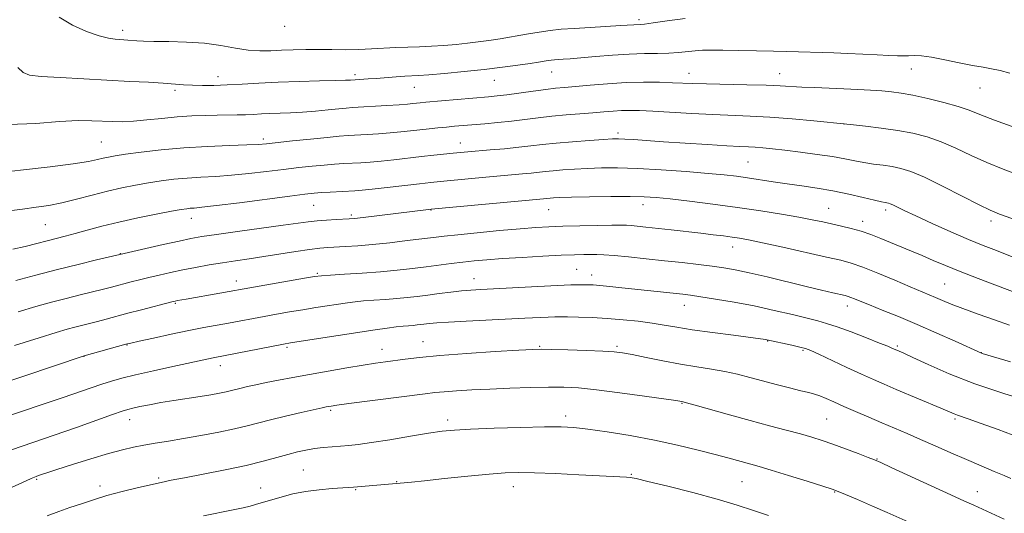
# Model space of a CAD drawing. Extents: x 2164800 to 2167700, y 322300 to 325200.
# Drawn here: x 2165613 to 2165901, y 324052 to 324196 of the extents above; entities that cross this region are included whole.
import ezdxf

# ---------------------------------------------------------------- set-up
doc = ezdxf.new("R2010")
doc.units = 0
doc.header["$MEASUREMENT"] = 0
for name, color, linetype, lineweight in [('DTM SPOT ELEVATION', 2, 'Continuous', 13), ('INDEX CONTOUR', 41, 'Continuous', 13), ('INTERMEDIATE CONTOUR', 44, 'Continuous', 0)]:
    doc.layers.add(name, color=color, linetype=linetype, lineweight=lineweight)

msp = doc.modelspace()

# ---------------------------------------------------------------- linework, layer by layer
at = {"layer": 'DTM SPOT ELEVATION'}
for p in [(2165793.86, 324196.32, 1280.33), (2165642.93, 324193.23, 1280.46), (2165690.33, 324194.36, 1281.48), (2165768.4, 324181.03, 1277.2), (2165808.56, 324180.64, 1276.67), (2165873.53, 324181.94, 1277.33), (2165670.84, 324179.64, 1278.6), (2165710.82, 324180.23, 1278.36), (2165751.65, 324178.64, 1277.2), (2165835.06, 324180.59, 1276.75), (2165658.26, 324175.64, 1277.67), (2165728.26, 324176.53, 1277.19), (2165893.58, 324176.34, 1277.2), (2165853.86, 324165.81, 1273.99), (2165636.66, 324160.55, 1274.98), (2165684.09, 324161.48, 1274.38), (2165787.74, 324163.24, 1272.4), (2165741.62, 324160.28, 1272.71), (2165825.8, 324154.76, 1271.03), (2165698.81, 324142.02, 1269.1), (2165733.12, 324140.65, 1267.94), (2165767.51, 324140.77, 1267.16), (2165795.07, 324142.28, 1267.41), (2165849.36, 324141.12, 1268.86), (2165866.06, 324140.64, 1269.6), (2165663.02, 324138.25, 1269.34), (2165709.75, 324139.19, 1268.27), (2165620.29, 324136.37, 1271.05), (2165859.28, 324137.36, 1268.53), (2165896.77, 324137.43, 1271.57), (2165821.27, 324129.86, 1265.35), (2165642.27, 324127.95, 1268.05), (2165775.63, 324123.33, 1262.97), (2165699.86, 324122.15, 1264.17), (2165745.66, 324120.57, 1262.72), (2165780.05, 324121.67, 1262.6), (2165676.2, 324119.88, 1264.57), (2165883.22, 324119.03, 1266.98), (2165658.31, 324113.37, 1263.84), (2165807.15, 324112.78, 1261.3), (2165854.77, 324112.58, 1263.42), (2165644.16, 324101.2, 1261.93), (2165691.01, 324100.47, 1259.73), (2165730.75, 324102.2, 1258.79), (2165764.85, 324100.81, 1258.14), (2165787.42, 324100.83, 1258.27), (2165831.52, 324102.37, 1259.93), (2165869.46, 324100.92, 1262.23), (2165631.61, 324097.89, 1261.97), (2165718.76, 324099.89, 1258.69), (2165841.8, 324099.65, 1259.82), (2165894.03, 324098.96, 1264.03), (2165671.5, 324095.19, 1259.42), (2165806.48, 324084.18, 1255.91), (2165703.8, 324082.05, 1255.75), (2165772.41, 324080.44, 1254.45), (2165644.94, 324079.39, 1257.35), (2165737.94, 324079.3, 1254.44), (2165848.75, 324079.54, 1256.99), (2165886.32, 324079.59, 1259.76), (2165863.47, 324067.82, 1256.07), (2165695.78, 324064.68, 1252.98), (2165791.63, 324063.41, 1252.14), (2165617.79, 324061.95, 1255.83), (2165636.33, 324060, 1254.51), (2165653.44, 324062.32, 1254.23), (2165723.05, 324061.28, 1252.1), (2165757.2, 324059.75, 1251.35), (2165823.99, 324061.24, 1253.08), (2165683.25, 324059.34, 1252.73), (2165711.02, 324058.85, 1251.87), (2165851.15, 324058.25, 1253.92), (2165892.79, 324058.3, 1256.67)]:
    msp.add_point(p, dxfattribs=at)
at = {"layer": 'INDEX CONTOUR', "flags": 128}
for points, elevation in [([(2165624.348, 324197.06), (2165628.264, 324194.692), (2165632.401, 324192.867), (2165636.0849, 324191.609), (2165638.808, 324190.907), (2165640.721, 324190.602), (2165642.141, 324190.5), (2165644.495, 324190.368), (2165647.065, 324190.165), (2165649.051, 324190.051), (2165652.089, 324189.97), (2165656.44, 324189.927), (2165661.596, 324189.805), (2165666.857, 324189.455), (2165671.649, 324188.8011), (2165675.9029, 324188.042), (2165679.673, 324187.451), (2165683.043, 324187.223), (2165686.214, 324187.266), (2165689.413, 324187.413), (2165692.823, 324187.527), (2165696.445, 324187.585), (2165700.235, 324187.595), (2165704.139, 324187.571), (2165708.076, 324187.558), (2165711.954, 324187.611), (2165715.702, 324187.762), (2165722.839, 324188.157), (2165726.285, 324188.289), (2165729.724, 324188.401), (2165733.227, 324188.551), (2165736.828, 324188.784), (2165740.403, 324189.086), (2165743.786, 324189.432), (2165746.892, 324189.807), (2165749.949, 324190.241), (2165753.265, 324190.776), (2165760.962, 324192.116), (2165764.668, 324192.726), (2165767.915, 324193.179), (2165771.132, 324193.513), (2165774.914, 324193.798), (2165779.5949, 324194.086), (2165788.581, 324194.591), (2165794.195, 324194.935), (2165795.49, 324195.056), (2165798.009, 324195.375), (2165802.168, 324195.952), (2165807.408, 324196.637)], 1280), ([(2165610.831, 324129.208), (2165614.415, 324130.014), (2165617.813, 324130.873), (2165620.878, 324131.679), (2165626.141, 324133.022), (2165629.037, 324133.789), (2165632.572, 324134.765), (2165636.817, 324135.905), (2165641.781, 324137.1291), (2165647.327, 324138.35), (2165652.7439, 324139.447), (2165657.179, 324140.2959), (2165660.024, 324140.808), (2165661.659, 324141.06), (2165662.714, 324141.167), (2165663.879, 324141.25), (2165666.0889, 324141.46), (2165670.343, 324141.9531), (2165677.14, 324142.814), (2165691.827, 324144.729), (2165696.239, 324145.29), (2165698.8959, 324145.584), (2165701.024, 324145.75), (2165703.566, 324145.901), (2165710.84, 324146.293), (2165712.919, 324146.461), (2165715.888, 324146.766), (2165720.242, 324147.256), (2165729.7139, 324148.3539), (2165733.0121, 324148.725), (2165735.7479, 324149.011), (2165738.91, 324149.317), (2165748.087, 324150.174), (2165759.851, 324151.231), (2165762.353, 324151.473), (2165766.453, 324151.938), (2165768.758, 324152.177), (2165771.64, 324152.424), (2165775.043, 324152.657), (2165778.821, 324152.852), (2165782.921, 324152.9771), (2165787.657, 324152.979), (2165793.432, 324152.799), (2165800.394, 324152.408), (2165807.657, 324151.894), (2165814.078, 324151.373), (2165818.84, 324150.93), (2165822.429, 324150.523), (2165825.659, 324150.079), (2165833.0739, 324148.946), (2165837.212, 324148.332), (2165841.517, 324147.728), (2165845.969, 324147.07), (2165850.562, 324146.274), (2165855.202, 324145.305), (2165859.447, 324144.319), (2165862.767, 324143.52), (2165864.799, 324143.054), (2165865.845, 324142.846), (2165866.374, 324142.76), (2165866.802, 324142.672), (2165867.336, 324142.492), (2165868.129, 324142.14), (2165871.466, 324140.506), (2165874.804, 324138.935), (2165879.582, 324136.761), (2165885.054, 324134.331), (2165890.242, 324132.0909), (2165894.489, 324130.341), (2165898.427, 324128.796), (2165903.01, 324127.027)], 1270), ([(2165598.504, 324076.763), (2165620.011, 324083.981), (2165625.503, 324085.845), (2165633.715, 324088.687), (2165636.807, 324089.729), (2165639.631, 324090.606), (2165642.739, 324091.456), (2165646.739, 324092.4361), (2165651.954, 324093.637), (2165657.572, 324094.895), (2165668.026, 324097.192), (2165669.381, 324097.475), (2165689.941, 324101.486), (2165692.043, 324101.847), (2165695.103, 324102.32), (2165716.748, 324105.5991), (2165720.273, 324106.122), (2165722.92, 324106.48), (2165724.956, 324106.705), (2165726.552, 324106.842), (2165727.857, 324106.9429), (2165729.013, 324107.05), (2165730.121, 324107.175), (2165732.66, 324107.488), (2165734.784, 324107.6871), (2165738.247, 324107.924), (2165743.38, 324108.2), (2165760.495, 324109.03), (2165767.375, 324109.3789), (2165769.317, 324109.458), (2165770.948, 324109.4781), (2165773.039, 324109.4459), (2165776.172, 324109.366), (2165780.161, 324109.215), (2165784.629, 324108.965), (2165789.221, 324108.597), (2165793.662, 324108.1341), (2165797.701, 324107.608), (2165801.254, 324107.0419), (2165804.924, 324106.411), (2165809.486, 324105.68), (2165815.354, 324104.846), (2165821.51, 324104.026), (2165830.854, 324102.803), (2165831.302, 324102.729), (2165838.575, 324101.128), (2165840.941, 324100.584), (2165842.569, 324100.152), (2165844.096, 324099.575), (2165846.426, 324098.516), (2165854.647, 324094.666), (2165858.957, 324092.661), (2165862.427, 324091.082), (2165865.545, 324089.713), (2165869.082, 324088.206), (2165882.129, 324082.711), (2165886.046, 324081.042), (2165887.0161, 324080.6679), (2165890.155, 324079.607), (2165893.644, 324078.375), (2165898.949, 324076.44), (2165905.009, 324074.196)], 1260)]:
    msp.add_lwpolyline(points, dxfattribs=dict(at, elevation=elevation))
at = {"layer": 'INTERMEDIATE CONTOUR', "flags": 128}
for points, elevation in [([(2165612.34, 324182.38), (2165613.816, 324180.871), (2165615.737, 324180.127), (2165619.136, 324179.74), (2165624.682, 324179.377), (2165631.591, 324178.996), (2165645.082, 324178.302), (2165650.4551, 324178.012), (2165654.771, 324177.75), (2165660.753, 324177.313), (2165663.344, 324177.169), (2165666.269, 324177.099), (2165669.638, 324177.121), (2165673.482, 324177.256), (2165677.838, 324177.507), (2165682.775, 324177.8119), (2165688.369, 324178.095), (2165694.522, 324178.296), (2165700.452, 324178.428), (2165705.206, 324178.521), (2165708.096, 324178.599), (2165709.509, 324178.665), (2165710.875, 324178.7729), (2165714.669, 324179.009), (2165717.043, 324179.175), (2165722.871, 324179.605), (2165725.458, 324179.7849), (2165729.459, 324180.021), (2165732.47, 324180.241), (2165737.079, 324180.6281), (2165742.741, 324181.153), (2165748.615, 324181.762), (2165753.971, 324182.4), (2165758.52, 324183.01), (2165762.082, 324183.5301), (2165764.56, 324183.917), (2165767.334, 324184.372), (2165768.261, 324184.501), (2165769.181, 324184.597), (2165770.261, 324184.678), (2165771.7, 324184.77), (2165773.805, 324184.918), (2165776.909, 324185.17), (2165781.182, 324185.549), (2165786.122, 324185.96), (2165791.062, 324186.28), (2165795.461, 324186.426), (2165799.277, 324186.481), (2165802.592, 324186.566), (2165805.487, 324186.768), (2165810.305, 324187.263), (2165812.451, 324187.394), (2165814.951, 324187.432), (2165818.368, 324187.403), (2165823.02, 324187.333), (2165828.254, 324187.239), (2165833.172, 324187.136), (2165837.117, 324187.035), (2165850.835, 324186.609), (2165854.9881, 324186.444), (2165859.341, 324186.232), (2165863.492, 324186.0169), (2165866.961, 324185.852), (2165869.4281, 324185.777), (2165871.182, 324185.774), (2165872.67, 324185.808), (2165874.314, 324185.83), (2165876.45, 324185.7171), (2165879.39, 324185.332), (2165883.274, 324184.601), (2165887.538, 324183.713), (2165891.447, 324182.921), (2165894.478, 324182.4), (2165896.9639, 324181.997), (2165899.449, 324181.482), (2165902.362, 324180.683)], 1278), ([(2165609.544, 324165.671), (2165617.577, 324165.98), (2165624.509, 324166.538), (2165629.888, 324166.807), (2165633.975, 324166.799), (2165640.031, 324166.535), (2165642.849, 324166.5041), (2165646.074, 324166.644), (2165649.987, 324166.997), (2165654.363, 324167.457), (2165658.846, 324167.883), (2165663.13, 324168.168), (2165667.0821, 324168.325), (2165670.617, 324168.401), (2165676.376, 324168.476), (2165678.817, 324168.54), (2165681.136, 324168.652), (2165683.482, 324168.789), (2165686.005, 324168.915), (2165692.001, 324169.128), (2165695.526, 324169.32), (2165699.336, 324169.626), (2165703.0239, 324169.978), (2165706.096, 324170.285), (2165708.28, 324170.4821), (2165710.184, 324170.615), (2165720.195, 324171.22), (2165723.77, 324171.457), (2165726.222, 324171.643), (2165727.77, 324171.786), (2165729.939, 324172.018), (2165731.536, 324172.1741), (2165749.936, 324173.814), (2165752.445, 324174.065), (2165755.241, 324174.401), (2165762.956, 324175.441), (2165766.659, 324175.928), (2165769.533, 324176.262), (2165772.137, 324176.515), (2165779.59, 324177.193), (2165784.71, 324177.607), (2165790.1, 324177.92), (2165795.2609, 324178.0421), (2165799.886, 324178.013), (2165803.716, 324177.91), (2165809.663, 324177.679), (2165813.595, 324177.5629), (2165825.375, 324177.311), (2165831.027, 324177.159), (2165835.166, 324176.9819), (2165841.457, 324176.616), (2165845.218, 324176.458), (2165849.457, 324176.309), (2165853.791, 324176.146), (2165857.888, 324175.955), (2165861.612, 324175.741), (2165864.876, 324175.516), (2165867.701, 324175.268), (2165870.548, 324174.891), (2165873.985, 324174.259), (2165878.35, 324173.296), (2165883.045, 324172.132), (2165887.241, 324170.949), (2165890.453, 324169.85), (2165893.579, 324168.615), (2165897.866, 324166.947), (2165904.056, 324164.692)], 1276), ([(2165607.032, 324151.637), (2165613.972, 324152.437), (2165621.713, 324153.347), (2165628.492, 324154.209), (2165632.986, 324154.897), (2165635.623, 324155.421), (2165637.272, 324155.826), (2165638.757, 324156.162), (2165640.728, 324156.513), (2165643.795, 324156.968), (2165648.388, 324157.581), (2165654.229, 324158.252), (2165660.862, 324158.8451), (2165667.768, 324159.257), (2165674.176, 324159.519), (2165679.2519, 324159.693), (2165682.528, 324159.846), (2165685.004, 324160.051), (2165692.587, 324160.877), (2165697.8679, 324161.436), (2165702.695, 324161.922), (2165706.202, 324162.233), (2165708.836, 324162.42), (2165714.401, 324162.746), (2165717.77, 324162.967), (2165721.143, 324163.226), (2165724.255, 324163.517), (2165727.13, 324163.823), (2165732.519, 324164.414), (2165735.103, 324164.68), (2165737.588, 324164.925), (2165739.995, 324165.15), (2165748.835, 324165.918), (2165752.632, 324166.264), (2165756.573, 324166.672), (2165760.4811, 324167.139), (2165764.3949, 324167.627), (2165768.411, 324168.089), (2165772.562, 324168.488), (2165776.641, 324168.831), (2165780.377, 324169.132), (2165783.576, 324169.401), (2165786.3251, 324169.6201), (2165788.789, 324169.765), (2165791.199, 324169.811), (2165794.0671, 324169.746), (2165797.977, 324169.557), (2165809.391, 324168.895), (2165815.506, 324168.581), (2165826.393, 324168.148), (2165832.158, 324167.823), (2165838.652, 324167.313), (2165844.98, 324166.734), (2165854.706, 324165.775), (2165856.642, 324165.574), (2165860.161, 324165.197), (2165864.716, 324164.652), (2165869.5271, 324163.96), (2165873.983, 324163.12), (2165878.155, 324162.039), (2165882.279, 324160.601), (2165886.552, 324158.75), (2165890.9969, 324156.659), (2165895.597, 324154.559), (2165900.318, 324152.636), (2165905.067, 324150.887)], 1274), ([(2165608.967, 324140.346), (2165613.621, 324140.959), (2165617.626, 324141.471), (2165621.314, 324142.016), (2165625.1411, 324142.758), (2165629.433, 324143.802), (2165634, 324145.01), (2165638.5209, 324146.185), (2165642.744, 324147.169), (2165646.699, 324147.969), (2165650.487, 324148.632), (2165654.206, 324149.194), (2165657.944, 324149.656), (2165661.788, 324150.006), (2165665.823, 324150.254), (2165670.132, 324150.489), (2165674.798, 324150.823), (2165679.834, 324151.33), (2165684.987, 324151.942), (2165689.935, 324152.555), (2165694.413, 324153.083), (2165698.3819, 324153.51), (2165701.859, 324153.836), (2165704.884, 324154.067), (2165707.5829, 324154.234), (2165712.62, 324154.5191), (2165715.344, 324154.714), (2165718.516, 324154.996), (2165722.267, 324155.389), (2165730.299, 324156.293), (2165733.876, 324156.684), (2165739.556, 324157.269), (2165741.708, 324157.479), (2165743.888, 324157.679), (2165750.379, 324158.238), (2165754.612, 324158.613), (2165758.721, 324159.0111), (2165762.28, 324159.407), (2165765.708, 324159.803), (2165769.636, 324160.211), (2165774.428, 324160.629), (2165779.377, 324161.012), (2165783.508, 324161.306), (2165786.162, 324161.467), (2165787.932, 324161.499), (2165789.726, 324161.421), (2165792.333, 324161.2491), (2165801.095, 324160.638), (2165807.391, 324160.218), (2165813.963, 324159.797), (2165819.594, 324159.4581), (2165823.405, 324159.256), (2165825.891, 324159.139), (2165827.885, 324159.026), (2165830.123, 324158.8451), (2165832.942, 324158.561), (2165836.578, 324158.15), (2165841.11, 324157.598), (2165845.981, 324156.956), (2165850.474, 324156.285), (2165854.064, 324155.643), (2165856.989, 324155.057), (2165859.676, 324154.549), (2165862.455, 324154.128), (2165865.264, 324153.751), (2165867.943, 324153.361), (2165870.469, 324152.855), (2165873.371, 324151.934), (2165877.318, 324150.253), (2165882.651, 324147.65), (2165888.415, 324144.702), (2165893.328, 324142.171), (2165896.58, 324140.58), (2165899.245, 324139.494), (2165902.866, 324138.2401)], 1272), ([(2165611.7159, 324120.013), (2165617.586, 324121.6131), (2165623.849, 324123.256), (2165629.939, 324124.782), (2165635.2549, 324126.067), (2165643.353, 324127.977), (2165654.801, 324130.571), (2165659.445, 324131.603), (2165662.904, 324132.332), (2165666.09, 324132.898), (2165670.347, 324133.532), (2165676.533, 324134.389), (2165689.841, 324136.209), (2165694.224, 324136.826), (2165697.221, 324137.233), (2165699.766, 324137.51), (2165702.555, 324137.722), (2165705.339, 324137.884), (2165709.187, 324138.084), (2165710.73, 324138.219), (2165713.227, 324138.5), (2165733.12, 324140.881), (2165765.9849, 324143.936), (2165767.879, 324144.144), (2165768.853, 324144.219), (2165770.709, 324144.302), (2165774.133, 324144.397), (2165779.463, 324144.503), (2165785.644, 324144.589), (2165791.274, 324144.62), (2165795.401, 324144.554), (2165798.872, 324144.339), (2165802.983, 324143.915), (2165808.682, 324143.248), (2165815.515, 324142.394), (2165822.682, 324141.431), (2165829.47, 324140.433), (2165835.5261, 324139.465), (2165840.585, 324138.5881), (2165844.501, 324137.8439), (2165847.608, 324137.198), (2165853.124, 324135.987), (2165855.955, 324135.303), (2165858.822, 324134.477), (2165861.7021, 324133.465), (2165864.602, 324132.316), (2165873.548, 324128.626), (2165876.642, 324127.3311), (2165879.86, 324125.951), (2165883.478, 324124.419), (2165887.829, 324122.655), (2165893.088, 324120.626), (2165904.351, 324116.384)], 1268), ([(2165612.3449, 324110.875), (2165617.521, 324112.417), (2165622.138, 324113.712), (2165626.423, 324114.843), (2165630.519, 324115.87), (2165637.365, 324117.5359), (2165639.7149, 324118.128), (2165645.459, 324119.646), (2165647.85, 324120.256), (2165650.564, 324120.922), (2165653.596, 324121.635), (2165656.917, 324122.378), (2165660.495, 324123.134), (2165664.2819, 324123.8831), (2165668.182, 324124.6), (2165672.082, 324125.26), (2165675.927, 324125.851), (2165679.884, 324126.428), (2165684.178, 324127.065), (2165693.564, 324128.528), (2165697.582, 324129.121), (2165700.547, 324129.485), (2165702.885, 324129.681), (2165708.102, 324129.975), (2165711.674, 324130.221), (2165716.001, 324130.5971), (2165721.009, 324131.124), (2165726.09, 324131.713), (2165733.829, 324132.665), (2165736.912, 324133.028), (2165740.923, 324133.457), (2165746.62, 324134.024), (2165753.118, 324134.6421), (2165759.124, 324135.183), (2165763.729, 324135.55), (2165767.5591, 324135.774), (2165771.622, 324135.92), (2165776.582, 324136.04), (2165781.728, 324136.138), (2165786.002, 324136.205), (2165788.6621, 324136.233), (2165790.237, 324136.208), (2165791.57, 324136.115), (2165793.381, 324135.941), (2165795.887, 324135.677), (2165803.26, 324134.866), (2165811.943, 324133.883), (2165815.592, 324133.455), (2165818.6181, 324133.085), (2165821.1049, 324132.76), (2165823.277, 324132.4389), (2165825.925, 324131.952), (2165829.98, 324131.101), (2165835.9599, 324129.781), (2165848.723, 324126.916), (2165852.87, 324125.969), (2165855.97, 324125.126), (2165859.297, 324123.956), (2165863.745, 324122.179), (2165868.699, 324120.115), (2165873.164, 324118.234), (2165880.621, 324115.1319), (2165882.662, 324114.25), (2165885.2091, 324113.182), (2165888.608, 324111.851), (2165893.014, 324110.234), (2165897.817, 324108.525), (2165902.218, 324106.972)], 1266), ([(2165611.347, 324101.031), (2165618.523, 324103.33), (2165623.511, 324104.881), (2165626.714, 324105.819), (2165628.997, 324106.4289), (2165635.546, 324108.074), (2165638.101, 324108.752), (2165644.492, 324110.4739), (2165648.452, 324111.519), (2165657.305, 324113.811), (2165658.265, 324114.042), (2165658.953, 324114.183), (2165661.466, 324114.647), (2165681.163, 324118.141), (2165696.1439, 324120.732), (2165699.064, 324121.217), (2165701.115, 324121.471), (2165703.679, 324121.655), (2165707.769, 324121.899), (2165712.919, 324122.225), (2165718.295, 324122.621), (2165723.22, 324123.077), (2165727.65, 324123.567), (2165731.699, 324124.066), (2165739.02, 324125.001), (2165742.4, 324125.41), (2165745.731, 324125.771), (2165749.435, 324126.106), (2165754.009, 324126.447), (2165759.698, 324126.81), (2165765.7361, 324127.156), (2165771.1061, 324127.431), (2165775.04, 324127.597), (2165777.768, 324127.675), (2165779.769, 324127.6979), (2165781.538, 324127.688), (2165783.628, 324127.598), (2165786.6061, 324127.37), (2165790.849, 324126.964), (2165795.966, 324126.433), (2165801.372, 324125.85), (2165806.552, 324125.279), (2165811.26, 324124.742), (2165815.315, 324124.249), (2165818.697, 324123.781), (2165822.029, 324123.199), (2165826.093, 324122.332), (2165831.385, 324121.084), (2165842.804, 324118.288), (2165847.252, 324117.221), (2165850.544, 324116.453), (2165854.16, 324115.631), (2165855.017, 324115.406), (2165855.788, 324115.137), (2165856.874, 324114.704), (2165858.596, 324114.001), (2165861.248, 324112.931), (2165865.036, 324111.4189), (2165869.785, 324109.496), (2165875.2291, 324107.216), (2165881.007, 324104.695), (2165886.378, 324102.288), (2165893.989, 324098.831), (2165894.255, 324098.746), (2165902.502, 324096.307)], 1264), ([(2165596.645, 324086.238), (2165631.679, 324098.045), (2165643.844, 324101.413), (2165645.342, 324101.777), (2165647.776, 324102.315), (2165651.9141, 324103.215), (2165657.094, 324104.323), (2165662.289, 324105.402), (2165666.705, 324106.271), (2165673.881, 324107.602), (2165684.2741, 324109.568), (2165687.952, 324110.231), (2165691.736, 324110.884), (2165695.591, 324111.521), (2165699.446, 324112.132), (2165708.704, 324113.54), (2165710.9319, 324113.834), (2165713.377, 324114.079), (2165716.3849, 324114.305), (2165719.738, 324114.534), (2165723.076, 324114.782), (2165726.141, 324115.067), (2165729.081, 324115.3969), (2165732.149, 324115.781), (2165735.497, 324116.214), (2165738.891, 324116.641), (2165741.995, 324116.995), (2165744.686, 324117.2361), (2165747.6661, 324117.423), (2165764.32, 324118.303), (2165770.09, 324118.593), (2165773.969, 324118.7619), (2165776.294, 324118.83), (2165777.759, 324118.841), (2165779.006, 324118.823), (2165780.456, 324118.753), (2165782.475, 324118.593), (2165785.327, 324118.32), (2165788.866, 324117.956), (2165806.6651, 324116.051), (2165808.959, 324115.76), (2165811.956, 324115.326), (2165816.294, 324114.648), (2165821.673, 324113.73), (2165827.5539, 324112.606), (2165833.409, 324111.331), (2165838.747, 324110.07), (2165846.177, 324108.248), (2165848.757, 324107.534), (2165851.791, 324106.524), (2165855.914, 324105.006), (2165860.415, 324103.28), (2165864.248, 324101.776), (2165866.6279, 324100.819), (2165867.827, 324100.316), (2165869.997, 324099.36), (2165871.305, 324098.765), (2165873.953, 324097.528), (2165878.404, 324095.461), (2165884.534, 324092.793), (2165892.071, 324089.863), (2165900.554, 324086.997), (2165908.756, 324084.479)], 1262), ([(2165610.443, 324070.526), (2165622.868, 324074.806), (2165629.413, 324077.1021), (2165639.96, 324080.851), (2165642.774, 324081.8271), (2165644.4559, 324082.347), (2165645.944, 324082.714), (2165648.006, 324083.175), (2165650.743, 324083.737), (2165654.0851, 324084.348), (2165657.909, 324084.963), (2165665.585, 324086.12), (2165668.72, 324086.632), (2165671.254, 324087.092), (2165673.231, 324087.4969), (2165674.748, 324087.855), (2165677.568, 324088.59), (2165679.48, 324089.052), (2165681.911, 324089.598), (2165684.902, 324090.225), (2165688.494, 324090.932), (2165692.714, 324091.725), (2165697.5869, 324092.61), (2165703.023, 324093.572), (2165708.465, 324094.51), (2165713.24, 324095.304), (2165716.884, 324095.87), (2165719.767, 324096.2829), (2165725.577, 324097.08), (2165729.75, 324097.57), (2165735.655, 324098.118), (2165743.526, 324098.704), (2165751.868, 324099.253), (2165758.753, 324099.677), (2165762.8849, 324099.911), (2165765.497, 324099.978), (2165768.4559, 324099.922), (2165773.083, 324099.788), (2165778.52, 324099.61), (2165783.362, 324099.42), (2165786.637, 324099.224), (2165789.095, 324098.923), (2165791.917, 324098.393), (2165795.9731, 324097.562), (2165800.8961, 324096.568), (2165806.01, 324095.607), (2165810.759, 324094.818), (2165815.077, 324094.133), (2165819.022, 324093.433), (2165822.6791, 324092.621), (2165826.255, 324091.699), (2165829.987, 324090.691), (2165833.989, 324089.639), (2165837.8819, 324088.647), (2165841.165, 324087.838), (2165843.502, 324087.281), (2165845.211, 324086.838), (2165846.775, 324086.3191), (2165848.615, 324085.565), (2165850.906, 324084.546), (2165853.764, 324083.259), (2165857.231, 324081.726), (2165861.058, 324080.061), (2165864.925, 324078.4), (2165872.27, 324075.275), (2165876.173, 324073.593), (2165880.491, 324071.7), (2165885.059, 324069.685), (2165889.626, 324067.683), (2165893.934, 324065.823), (2165897.698, 324064.2229), (2165900.627, 324062.997), (2165902.585, 324062.194)], 1258), ([(2165608.854, 324058.8019), (2165613.458, 324060.914), (2165616.225, 324062.16), (2165617.608, 324062.743), (2165618.364, 324063.021), (2165619.221, 324063.319), (2165620.807, 324063.847), (2165623.721, 324064.787), (2165628.282, 324066.226), (2165633.676, 324067.896), (2165638.806, 324069.433), (2165642.852, 324070.562), (2165646.111, 324071.351), (2165649.153, 324071.953), (2165652.48, 324072.509), (2165656.301, 324073.109), (2165660.754, 324073.831), (2165665.842, 324074.723), (2165671.036, 324075.704), (2165675.6701, 324076.662), (2165679.322, 324077.523), (2165686.114, 324079.293), (2165690.5409, 324080.374), (2165695.1481, 324081.455), (2165701.289, 324082.851), (2165702.467, 324083.102), (2165703.11, 324083.223), (2165703.869, 324083.35), (2165705.557, 324083.592), (2165709.031, 324084.055), (2165731.39, 324086.947), (2165734.21, 324087.288), (2165736.939, 324087.546), (2165740.507, 324087.807), (2165745, 324088.073), (2165750.29, 324088.331), (2165756.167, 324088.561), (2165762.095, 324088.741), (2165767.454, 324088.845), (2165771.907, 324088.835), (2165776.234, 324088.6239), (2165781.498, 324088.111), (2165788.309, 324087.258), (2165795.471, 324086.277), (2165804.689, 324084.948), (2165806.46, 324084.672), (2165806.786, 324084.603), (2165807.825, 324084.328), (2165810.309, 324083.63), (2165820.36, 324080.772), (2165826.387, 324079.097), (2165832.002, 324077.59), (2165836.95, 324076.288), (2165841.108, 324075.179), (2165844.4621, 324074.225), (2165847.446, 324073.284), (2165850.608, 324072.185), (2165854.28, 324070.838), (2165857.952, 324069.456), (2165860.903, 324068.33), (2165862.761, 324067.6039), (2165864.555, 324066.8249), (2165867.667, 324065.393), (2165879.334, 324059.998), (2165885.106, 324057.352), (2165889.0881, 324055.559), (2165891.836, 324054.34), (2165894.351, 324053.201), (2165900.638, 324050.241)], 1256), ([(2165620.821, 324051.257), (2165624.236, 324052.48), (2165627.538, 324053.639), (2165630.865, 324054.794), (2165634.402, 324055.96), (2165638.347, 324057.14), (2165642.77, 324058.3201), (2165647.22, 324059.417), (2165651.1191, 324060.332), (2165654.155, 324061.018), (2165657.096, 324061.634), (2165660.98, 324062.392), (2165666.4851, 324063.442), (2165672.863, 324064.692), (2165679.004, 324065.993), (2165684.035, 324067.211), (2165688.018, 324068.295), (2165691.248, 324069.212), (2165694.007, 324069.938), (2165696.517, 324070.492), (2165698.987, 324070.901), (2165701.568, 324071.194), (2165704.175, 324071.409), (2165706.665, 324071.585), (2165709.031, 324071.775), (2165711.821, 324072.087), (2165715.719, 324072.644), (2165721.0939, 324073.509), (2165727.051, 324074.4999), (2165732.379, 324075.376), (2165736.317, 324075.956), (2165739.917, 324076.31), (2165744.679, 324076.569), (2165751.5611, 324076.831), (2165759.346, 324077.071), (2165766.274, 324077.231), (2165771.126, 324077.251), (2165774.857, 324077.064), (2165778.963, 324076.597), (2165784.566, 324075.803), (2165791.289, 324074.719), (2165798.38, 324073.408), (2165805.155, 324071.949), (2165811.205, 324070.491), (2165816.191, 324069.202), (2165819.897, 324068.207), (2165826.614, 324066.3591), (2165829.012, 324065.684), (2165832.559, 324064.625), (2165837.591, 324063.066), (2165843.074, 324061.341), (2165847.6289, 324059.895), (2165850.334, 324059.02), (2165852.086, 324058.38), (2165854.24, 324057.484), (2165857.771, 324055.984), (2165862.149, 324054.112), (2165866.465, 324052.243), (2165873.484, 324049.141)], 1254), ([(2165666.555, 324051.193), (2165675.247, 324052.98), (2165678.172, 324053.607), (2165680.259, 324054.1091), (2165681.7389, 324054.514), (2165689.527, 324056.802), (2165692.707, 324057.626), (2165696.403, 324058.366), (2165700.401, 324058.891), (2165704.207, 324059.222), (2165710.462, 324059.616), (2165725.209, 324060.876), (2165727.338, 324061.085), (2165731.187, 324061.484), (2165737.067, 324062.11), (2165743.862, 324062.822), (2165750.098, 324063.436), (2165754.769, 324063.802), (2165758.747, 324063.92), (2165763.372, 324063.829), (2165769.531, 324063.576), (2165776.288, 324063.25), (2165786.356, 324062.752), (2165790.285, 324062.572), (2165791.337, 324062.475), (2165793.029, 324062.14), (2165796.479, 324061.322), (2165802.367, 324059.875), (2165809.628, 324058.028), (2165816.759, 324056.109), (2165822.606, 324054.375), (2165827.421, 324052.807), (2165831.806, 324051.316)], 1252)]:
    msp.add_lwpolyline(points, dxfattribs=dict(at, elevation=elevation))

doc.saveas('drawing.dxf')
